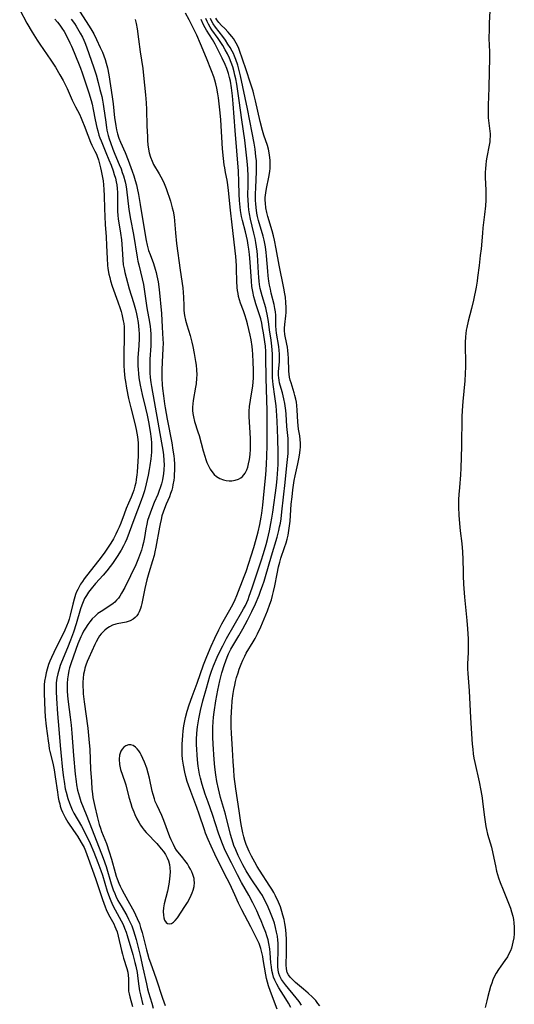
# Model space of a CAD drawing. Units: inches. Extents: x 2091738 to 2097204, y 217815 to 223324.
# Drawn here: x 2093377 to 2093468, y 218625 to 218808 of the extents above; entities that cross this region are included whole.
import ezdxf

# ---------------------------------------------------------------- set-up
doc = ezdxf.new("R2010")
doc.units = ezdxf.units.IN
doc.header["$MEASUREMENT"] = 0
doc.layers.add('c_24_T13S_R19E', color=31, linetype='Continuous')

msp = doc.modelspace()

# ---------------------------------------------------------------- linework, layer by layer
at = {"layer": 'c_24_T13S_R19E'}
for points in [[(2093376.51, 218809.61, 830), (2093377.83, 218807.17, 830), (2093378.8, 218805.5, 830), (2093379.75, 218804, 830), (2093380.26, 218803.24, 830), (2093382.31, 218800.28, 830), (2093383.17, 218798.95, 830), (2093383.99, 218797.58, 830), (2093384.59, 218796.49, 830), (2093384.89, 218795.9, 830), (2093385.31, 218795.02, 830), (2093386.28, 218792.82, 830), (2093386.87, 218791.62, 830), (2093387.6, 218790.22, 830), (2093387.96, 218789.48, 830), (2093388.21, 218788.89, 830), (2093388.5, 218788.15, 830), (2093389.15, 218786.33, 830), (2093389.66, 218785.04, 830), (2093389.91, 218784.5, 830), (2093390.49, 218783.36, 830), (2093390.77, 218782.78, 830), (2093390.91, 218782.44, 830), (2093391.16, 218781.74, 830), (2093391.37, 218781.01, 830), (2093391.56, 218780.27, 830), (2093391.68, 218779.73, 830), (2093391.86, 218778.81, 830), (2093392.01, 218777.87, 830), (2093392.1, 218777.11, 830), (2093392.17, 218776.26, 830), (2093392.22, 218775.05, 830), (2093392.26, 218772.68, 830), (2093392.31, 218771.2, 830), (2093392.41, 218769.72, 830), (2093392.58, 218767.46, 830), (2093392.66, 218765.85, 830), (2093392.75, 218763.42, 830), (2093392.84, 218762.2, 830), (2093392.92, 218761.55, 830), (2093393.1, 218760.51, 830), (2093393.24, 218759.87, 830), (2093393.41, 218759.23, 830), (2093393.71, 218758.28, 830), (2093394.78, 218755.33, 830), (2093395.2, 218754.09, 830), (2093395.36, 218753.57, 830), (2093395.5, 218753.05, 830), (2093395.65, 218752.43, 830), (2093395.76, 218751.8, 830), (2093395.84, 218751.31, 830), (2093395.9, 218750.73, 830), (2093395.94, 218750.14, 830), (2093395.96, 218749.51, 830), (2093395.95, 218748.53, 830), (2093395.86, 218745.88, 830), (2093395.86, 218744.17, 830), (2093395.88, 218743.52, 830), (2093395.94, 218742.5, 830), (2093396.07, 218741.19, 830), (2093396.16, 218740.53, 830), (2093396.37, 218739.3, 830), (2093396.74, 218737.4, 830), (2093397.15, 218735.65, 830), (2093397.91, 218732.72, 830), (2093398.16, 218731.61, 830), (2093398.39, 218730.29, 830), (2093398.46, 218729.71, 830), (2093398.52, 218729.12, 830), (2093398.54, 218728.52, 830), (2093398.55, 218727.92, 830), (2093398.53, 218726.69, 830), (2093398.43, 218724.72, 830), (2093398.35, 218723.69, 830), (2093398.3, 218723.19, 830), (2093398.18, 218722.32, 830), (2093398.07, 218721.71, 830), (2093397.93, 218721.1, 830), (2093397.73, 218720.35, 830), (2093397.56, 218719.86, 830), (2093397.23, 218719.02, 830), (2093396.75, 218717.96, 830), (2093396.31, 218716.96, 830), (2093395.9, 218715.88, 830), (2093395.28, 218714.19, 830), (2093394.99, 218713.46, 830), (2093394.71, 218712.82, 830), (2093394.41, 218712.19, 830), (2093393.93, 218711.33, 830), (2093393.43, 218710.51, 830), (2093392.31, 218708.85, 830), (2093391.63, 218707.91, 830), (2093388.52, 218703.86, 830), (2093388.17, 218703.39, 830), (2093387.84, 218702.9, 830), (2093387.55, 218702.4, 830), (2093387.29, 218701.88, 830), (2093387.08, 218701.42, 830), (2093386.91, 218700.95, 830), (2093386.64, 218700.11, 830), (2093386.38, 218699.13, 830), (2093385.9, 218697.09, 830), (2093385.69, 218696.34, 830), (2093385.51, 218695.78, 830), (2093385.23, 218695.04, 830), (2093384.92, 218694.32, 830), (2093384.64, 218693.74, 830), (2093383.67, 218691.86, 830), (2093382.83, 218690.16, 830), (2093382.41, 218689.25, 830), (2093382.13, 218688.59, 830), (2093381.87, 218687.92, 830), (2093381.6, 218687.08, 830), (2093381.42, 218686.4, 830), (2093381.28, 218685.73, 830), (2093381.15, 218684.86, 830), (2093381.08, 218684.16, 830), (2093381.05, 218683.44, 830), (2093381.06, 218682.53, 830), (2093381.17, 218679.38, 830), (2093381.24, 218678.19, 830), (2093381.42, 218676.5, 830), (2093381.78, 218673.76, 830), (2093381.9, 218672.97, 830), (2093382.02, 218672.28, 830), (2093382.14, 218671.74, 830), (2093382.65, 218669.6, 830), (2093382.89, 218668.36, 830), (2093383.11, 218667.03, 830), (2093383.51, 218664.22, 830), (2093383.68, 218663.22, 830), (2093383.81, 218662.61, 830), (2093383.95, 218662.01, 830), (2093384.06, 218661.62, 830), (2093384.25, 218661.03, 830), (2093384.47, 218660.46, 830), (2093384.69, 218659.98, 830), (2093384.94, 218659.52, 830), (2093385.49, 218658.64, 830), (2093386.54, 218657.08, 830), (2093387.23, 218656.03, 830), (2093387.96, 218654.88, 830), (2093388.3, 218654.26, 830), (2093388.47, 218653.91, 830), (2093388.75, 218653.28, 830), (2093389.26, 218651.93, 830), (2093390.59, 218648.14, 830), (2093391.23, 218646.27, 830), (2093391.88, 218644.25, 830), (2093392.12, 218643.56, 830), (2093392.37, 218642.88, 830), (2093392.58, 218642.4, 830), (2093392.91, 218641.69, 830), (2093393.27, 218641.01, 830), (2093393.98, 218639.71, 830), (2093394.22, 218639.23, 830), (2093394.39, 218638.81, 830), (2093394.6, 218638.22, 830), (2093394.82, 218637.42, 830), (2093395.43, 218634.78, 830), (2093395.6, 218634.1, 830), (2093395.83, 218633.32, 830), (2093396.42, 218631.44, 830), (2093396.6, 218630.77, 830), (2093396.7, 218630.17, 830), (2093396.74, 218629.5, 830), (2093396.72, 218628.24, 830), (2093396.72, 218627.71, 830), (2093396.76, 218627.19, 830), (2093396.84, 218626.69, 830), (2093396.96, 218626.19, 830), (2093397.47, 218624.39, 830)], [(2093387.6, 218809.42, 824), (2093389.44, 218806.58, 824), (2093389.93, 218805.78, 824), (2093390.28, 218805.15, 824), (2093390.8, 218804.15, 824), (2093391.5, 218802.66, 824), (2093391.89, 218801.77, 824), (2093392.16, 218801.07, 824), (2093392.39, 218800.41, 824), (2093392.59, 218799.74, 824), (2093392.82, 218798.85, 824), (2093393.08, 218797.57, 824), (2093393.72, 218793.45, 824), (2093393.89, 218792.15, 824), (2093394.16, 218789.58, 824), (2093394.25, 218788.86, 824), (2093394.36, 218788.09, 824), (2093394.51, 218787.34, 824), (2093394.69, 218786.59, 824), (2093394.94, 218785.81, 824), (2093395.24, 218785.04, 824), (2093396.09, 218783.11, 824), (2093396.67, 218781.71, 824), (2093397.42, 218779.63, 824), (2093397.71, 218778.79, 824), (2093397.98, 218777.94, 824), (2093398.21, 218777.09, 824), (2093398.34, 218776.5, 824), (2093398.57, 218775.34, 824), (2093398.9, 218773.46, 824), (2093399.76, 218768.2, 824), (2093400.03, 218766.74, 824), (2093400.22, 218765.88, 824), (2093400.48, 218764.91, 824), (2093400.74, 218764.14, 824), (2093401.36, 218762.5, 824), (2093401.71, 218761.42, 824), (2093401.88, 218760.82, 824), (2093402.03, 218760.2, 824), (2093402.24, 218759.1, 824), (2093402.43, 218757.65, 824), (2093402.84, 218753.18, 824), (2093403.02, 218750.65, 824), (2093403.14, 218748.4, 824), (2093403.15, 218747.69, 824), (2093403.14, 218746.71, 824), (2093402.98, 218744.13, 824), (2093402.93, 218742.71, 824), (2093402.93, 218741.89, 824), (2093402.94, 218741.17, 824), (2093403.02, 218739.9, 824), (2093403.07, 218739.22, 824), (2093403.22, 218737.9, 824), (2093403.42, 218736.42, 824), (2093403.54, 218735.68, 824), (2093403.92, 218733.53, 824), (2093404.77, 218729.16, 824), (2093405, 218727.8, 824), (2093405.15, 218726.76, 824), (2093405.22, 218726.13, 824), (2093405.27, 218725.19, 824), (2093405.28, 218724.13, 824), (2093405.24, 218723.2, 824), (2093405.2, 218722.69, 824), (2093405.14, 218722.18, 824), (2093405, 218721.34, 824), (2093404.9, 218720.85, 824), (2093404.77, 218720.36, 824), (2093404.57, 218719.74, 824), (2093404.34, 218719.13, 824), (2093403.74, 218717.75, 824), (2093403.4, 218716.92, 824), (2093403.16, 218716.25, 824), (2093402.96, 218715.59, 824), (2093402.79, 218714.92, 824), (2093402.59, 218714.06, 824), (2093402.47, 218713.5, 824), (2093401.82, 218709.74, 824), (2093401.65, 218708.91, 824), (2093401.49, 218708.21, 824), (2093401.2, 218707.18, 824), (2093400.51, 218704.97, 824), (2093400.17, 218703.7, 824), (2093399.78, 218702.04, 824), (2093399.43, 218700.18, 824), (2093399.23, 218699.28, 824), (2093399.11, 218698.79, 824), (2093398.97, 218698.33, 824), (2093398.74, 218697.75, 824), (2093398.54, 218697.36, 824), (2093398.31, 218697.01, 824), (2093397.98, 218696.65, 824), (2093397.6, 218696.35, 824), (2093397.02, 218696.05, 824), (2093396.3, 218695.83, 824), (2093394.63, 218695.52, 824), (2093394.36, 218695.45, 824), (2093393.75, 218695.23, 824), (2093393.2, 218694.96, 824), (2093392.69, 218694.62, 824), (2093392.31, 218694.32, 824), (2093391.96, 218693.98, 824), (2093391.65, 218693.63, 824), (2093391.36, 218693.25, 824), (2093391.1, 218692.86, 824), (2093390.71, 218692.16, 824), (2093390.47, 218691.65, 824), (2093389.36, 218689.2, 824), (2093389.07, 218688.51, 824), (2093388.81, 218687.81, 824), (2093388.63, 218687.24, 824), (2093388.54, 218686.84, 824), (2093388.4, 218686.12, 824), (2093388.31, 218685.39, 824), (2093388.26, 218684.64, 824), (2093388.26, 218683.81, 824), (2093388.29, 218683.15, 824), (2093388.34, 218682.48, 824), (2093388.51, 218681.02, 824), (2093389.17, 218676.11, 824), (2093389.38, 218674.05, 824), (2093389.52, 218672.16, 824), (2093389.7, 218668.49, 824), (2093389.83, 218666.18, 824), (2093389.94, 218664.78, 824), (2093390.03, 218663.92, 824), (2093390.13, 218663.24, 824), (2093390.23, 218662.66, 824), (2093390.46, 218661.55, 824), (2093390.9, 218659.71, 824), (2093391.3, 218658.22, 824), (2093391.53, 218657.49, 824), (2093391.73, 218656.92, 824), (2093392.62, 218654.66, 824), (2093393.16, 218653.14, 824), (2093393.58, 218651.76, 824), (2093394.24, 218649.3, 824), (2093394.45, 218648.58, 824), (2093394.61, 218648.11, 824), (2093394.91, 218647.3, 824), (2093395.18, 218646.71, 824), (2093395.47, 218646.12, 824), (2093395.91, 218645.28, 824), (2093396.92, 218643.53, 824), (2093397.72, 218642.06, 824), (2093398.06, 218641.4, 824), (2093398.37, 218640.72, 824), (2093398.75, 218639.77, 824), (2093398.98, 218639.06, 824), (2093399.26, 218638.1, 824), (2093400.07, 218634.92, 824), (2093400.25, 218634.22, 824), (2093400.52, 218633.3, 824), (2093400.8, 218632.47, 824), (2093401.52, 218630.58, 824), (2093401.9, 218629.51, 824), (2093403.05, 218625.93, 824), (2093403.54, 218624.53, 824)], [(2093397.98, 218807.83, 822), (2093398.17, 218807.08, 822), (2093398.35, 218806.13, 822), (2093398.62, 218804.21, 822), (2093398.91, 218801.86, 822), (2093399.38, 218798.73, 822), (2093399.54, 218797.42, 822), (2093399.89, 218793.83, 822), (2093400.01, 218792.35, 822), (2093400.07, 218791.14, 822), (2093400.16, 218788.02, 822), (2093400.24, 218786.12, 822), (2093400.28, 218785.32, 822), (2093400.34, 218784.54, 822), (2093400.44, 218783.76, 822), (2093400.59, 218783.03, 822), (2093400.82, 218782.25, 822), (2093401.12, 218781.5, 822), (2093401.41, 218780.91, 822), (2093402.41, 218779.17, 822), (2093403.04, 218778.02, 822), (2093403.36, 218777.33, 822), (2093403.74, 218776.4, 822), (2093404.53, 218774.07, 822), (2093404.88, 218772.86, 822), (2093405.04, 218772.19, 822), (2093405.22, 218771.13, 822), (2093405.3, 218770.39, 822), (2093405.45, 218768.17, 822), (2093405.65, 218766.19, 822), (2093406.33, 218761.23, 822), (2093406.81, 218757.95, 822), (2093406.91, 218757.09, 822), (2093406.97, 218756.21, 822), (2093407, 218754.59, 822), (2093407.03, 218753.72, 822), (2093407.14, 218752.84, 822), (2093407.32, 218751.97, 822), (2093407.55, 218751.11, 822), (2093408.18, 218749.12, 822), (2093408.52, 218747.86, 822), (2093408.7, 218747.08, 822), (2093408.95, 218745.78, 822), (2093409.2, 218744.25, 822), (2093409.29, 218743.59, 822), (2093409.38, 218742.69, 822), (2093409.41, 218741.79, 822), (2093409.39, 218741.18, 822), (2093409.29, 218740.12, 822), (2093409.2, 218739.5, 822), (2093408.76, 218737.02, 822), (2093408.67, 218736.38, 822), (2093408.62, 218735.77, 822), (2093408.63, 218735.16, 822), (2093408.68, 218734.57, 822), (2093408.79, 218733.99, 822), (2093409.02, 218733.11, 822), (2093409.62, 218731.22, 822), (2093409.84, 218730.5, 822), (2093410.61, 218727.68, 822), (2093410.91, 218726.66, 822), (2093411.11, 218726.04, 822), (2093411.31, 218725.51, 822), (2093411.53, 218725, 822), (2093411.93, 218724.23, 822), (2093412.39, 218723.56, 822), (2093412.67, 218723.25, 822), (2093413.1, 218722.88, 822), (2093413.72, 218722.52, 822), (2093414.41, 218722.27, 822), (2093414.91, 218722.16, 822), (2093415.43, 218722.11, 822), (2093415.94, 218722.11, 822), (2093416.56, 218722.19, 822), (2093417.18, 218722.38, 822), (2093417.63, 218722.63, 822), (2093417.93, 218722.88, 822), (2093418.19, 218723.18, 822), (2093418.43, 218723.53, 822), (2093418.72, 218724.11, 822), (2093418.91, 218724.65, 822), (2093419.06, 218725.23, 822), (2093419.21, 218726.03, 822), (2093419.28, 218726.51, 822), (2093419.33, 218727.01, 822), (2093419.39, 218727.89, 822), (2093419.41, 218728.41, 822), (2093419.41, 218728.94, 822), (2093419.39, 218729.97, 822), (2093419.34, 218730.99, 822), (2093419.14, 218734.05, 822), (2093419.14, 218735.01, 822), (2093419.23, 218735.93, 822), (2093419.62, 218738.23, 822), (2093419.82, 218739.66, 822), (2093419.9, 218740.46, 822), (2093419.95, 218741.17, 822), (2093419.97, 218741.84, 822), (2093419.97, 218742.73, 822), (2093419.93, 218744.15, 822), (2093419.86, 218745.6, 822), (2093419.8, 218746.38, 822), (2093419.71, 218747.08, 822), (2093419.51, 218748.27, 822), (2093419.33, 218749.15, 822), (2093418.83, 218751.29, 822), (2093418.66, 218751.93, 822), (2093418.36, 218752.95, 822), (2093418.1, 218753.69, 822), (2093417.57, 218755.09, 822), (2093417.37, 218755.71, 822), (2093417.2, 218756.35, 822), (2093417.09, 218756.92, 822), (2093417.01, 218757.49, 822), (2093416.96, 218758.01, 822), (2093416.89, 218759.19, 822), (2093416.83, 218761.4, 822), (2093416.8, 218762.14, 822), (2093416.66, 218763.8, 822), (2093416, 218769.69, 822), (2093415.71, 218772.37, 822), (2093415.35, 218776.04, 822), (2093415.22, 218777.08, 822), (2093415.06, 218777.98, 822), (2093414.77, 218779.38, 822), (2093414.61, 218780.26, 822), (2093414.52, 218780.83, 822), (2093414.38, 218782.01, 822), (2093414.22, 218783.82, 822), (2093413.88, 218789.17, 822), (2093413.77, 218790.52, 822), (2093413.6, 218792.17, 822), (2093413.47, 218793.27, 822), (2093413.36, 218794.02, 822), (2093413.16, 218795.09, 822), (2093412.98, 218795.86, 822), (2093412.79, 218796.54, 822), (2093412.59, 218797.21, 822), (2093412.19, 218798.32, 822), (2093411.21, 218800.63, 822), (2093410.13, 218803.32, 822), (2093409.44, 218804.9, 822), (2093408.96, 218805.93, 822), (2093408.01, 218807.79, 822), (2093407.34, 218808.99, 822)], [(2093463.89, 218809.46, 830), (2093463.78, 218807.16, 830), (2093463.74, 218806.06, 830), (2093463.73, 218804.28, 830), (2093463.81, 218801.83, 830), (2093463.81, 218800.57, 830), (2093463.75, 218798.15, 830), (2093463.73, 218795.16, 830), (2093463.59, 218791.9, 830), (2093463.57, 218791.12, 830), (2093463.57, 218790.35, 830), (2093463.59, 218789.58, 830), (2093463.63, 218789.08, 830), (2093463.88, 218787.08, 830), (2093463.93, 218786.6, 830), (2093463.94, 218786.11, 830), (2093463.92, 218785.62, 830), (2093463.87, 218785.12, 830), (2093463.77, 218784.51, 830), (2093463.34, 218782.28, 830), (2093463.22, 218781.57, 830), (2093463.13, 218780.85, 830), (2093463.06, 218780.13, 830), (2093463.04, 218779.39, 830), (2093463.05, 218778.45, 830), (2093463.14, 218776.14, 830), (2093463.15, 218775.35, 830), (2093463.14, 218774.24, 830), (2093463.07, 218773.18, 830), (2093462.92, 218771.59, 830), (2093462.61, 218769.13, 830), (2093462.5, 218768.15, 830), (2093462.27, 218765.19, 830), (2093462.12, 218763.94, 830), (2093461.88, 218762.13, 830), (2093461.63, 218759.85, 830), (2093461.54, 218759.19, 830), (2093461.35, 218758.07, 830), (2093460.85, 218755.68, 830), (2093460.49, 218754.12, 830), (2093459.87, 218751.77, 830), (2093459.59, 218750.6, 830), (2093459.5, 218750.07, 830), (2093459.42, 218749.46, 830), (2093459.37, 218748.85, 830), (2093459.32, 218747.79, 830), (2093459.31, 218747.13, 830), (2093459.35, 218744.16, 830), (2093459.35, 218743.3, 830), (2093459.32, 218742.06, 830), (2093459.24, 218740.65, 830), (2093458.87, 218736.8, 830), (2093458.75, 218735.16, 830), (2093458.71, 218734.01, 830), (2093458.62, 218728.55, 830), (2093458.52, 218724.46, 830), (2093458.45, 218723.2, 830), (2093458.23, 218720.86, 830), (2093458.13, 218719.57, 830), (2093458.09, 218718.62, 830), (2093458.09, 218717.16, 830), (2093458.13, 218715.73, 830), (2093458.24, 218714.18, 830), (2093458.4, 218712.76, 830), (2093458.68, 218710.45, 830), (2093458.84, 218708.86, 830), (2093458.9, 218707.45, 830), (2093458.92, 218705.15, 830), (2093458.94, 218704.44, 830), (2093459.02, 218702.88, 830), (2093459.21, 218700.45, 830), (2093459.64, 218696.15, 830), (2093459.76, 218694.58, 830), (2093459.85, 218692.72, 830), (2093459.87, 218691.26, 830), (2093459.85, 218690.2, 830), (2093459.77, 218688.05, 830), (2093459.76, 218687.16, 830), (2093459.8, 218686.27, 830), (2093460.05, 218683.03, 830), (2093460.33, 218678.04, 830), (2093460.63, 218673.1, 830), (2093460.71, 218672.19, 830), (2093460.81, 218671.36, 830), (2093460.95, 218670.53, 830), (2093461.1, 218669.7, 830), (2093461.92, 218666.12, 830), (2093462.24, 218664.49, 830), (2093462.46, 218663.13, 830), (2093462.55, 218662.48, 830), (2093462.88, 218659.53, 830), (2093463.01, 218658.67, 830), (2093463.16, 218657.81, 830), (2093463.27, 218657.28, 830), (2093463.49, 218656.4, 830), (2093464.19, 218654, 830), (2093464.46, 218652.82, 830), (2093464.92, 218650.5, 830), (2093465.14, 218649.52, 830), (2093465.31, 218648.91, 830), (2093465.5, 218648.29, 830), (2093465.82, 218647.4, 830), (2093466.34, 218646.07, 830), (2093467.5, 218643.24, 830), (2093467.73, 218642.62, 830), (2093467.94, 218641.99, 830), (2093468.16, 218641.13, 830), (2093468.28, 218640.53, 830), (2093468.36, 218639.92, 830), (2093468.43, 218639.14, 830), (2093468.44, 218638.57, 830), (2093468.41, 218637.85, 830), (2093468.34, 218637.13, 830), (2093468.19, 218636.3, 830), (2093468.06, 218635.75, 830), (2093467.89, 218635.21, 830), (2093467.71, 218634.73, 830), (2093467.45, 218634.15, 830), (2093467.15, 218633.6, 830), (2093466.71, 218632.91, 830), (2093465.94, 218631.86, 830), (2093465.49, 218631.22, 830), (2093465.09, 218630.55, 830), (2093464.72, 218629.86, 830), (2093464.48, 218629.3, 830), (2093464.25, 218628.7, 830), (2093464.04, 218628.09, 830), (2093463.75, 218627.13, 830), (2093463.51, 218626.24, 830), (2093463.31, 218625.39, 830), (2093463.05, 218624.16, 830)], [(2093383.07, 218807.88, 828), (2093383.54, 218807.35, 828), (2093383.97, 218806.81, 828), (2093384.37, 218806.23, 828), (2093384.76, 218805.59, 828), (2093385.12, 218804.92, 828), (2093385.82, 218803.5, 828), (2093386.12, 218802.86, 828), (2093386.62, 218801.7, 828), (2093387.79, 218798.79, 828), (2093388.12, 218797.9, 828), (2093388.63, 218796.44, 828), (2093389.35, 218794.22, 828), (2093389.78, 218792.77, 828), (2093389.96, 218792.1, 828), (2093390.18, 218791.12, 828), (2093390.55, 218789.2, 828), (2093390.85, 218787.74, 828), (2093391.01, 218787.12, 828), (2093391.23, 218786.37, 828), (2093391.41, 218785.86, 828), (2093391.63, 218785.29, 828), (2093392.55, 218783.1, 828), (2093393.09, 218781.78, 828), (2093393.5, 218780.74, 828), (2093393.87, 218779.72, 828), (2093394.1, 218779.03, 828), (2093394.3, 218778.36, 828), (2093394.46, 218777.67, 828), (2093394.56, 218777.09, 828), (2093394.63, 218776.41, 828), (2093394.67, 218775.71, 828), (2093394.68, 218772.96, 828), (2093394.7, 218772.2, 828), (2093394.75, 218771.43, 828), (2093394.83, 218770.76, 828), (2093395.27, 218768.1, 828), (2093395.43, 218766.86, 828), (2093395.57, 218765.19, 828), (2093395.68, 218763.17, 828), (2093395.77, 218762.23, 828), (2093395.9, 218761.51, 828), (2093396.05, 218760.8, 828), (2093396.29, 218759.88, 828), (2093396.89, 218757.76, 828), (2093397.65, 218755.23, 828), (2093398.02, 218753.94, 828), (2093398.22, 218753.12, 828), (2093398.35, 218752.48, 828), (2093398.52, 218751.49, 828), (2093398.61, 218750.82, 828), (2093398.67, 218750.14, 828), (2093398.7, 218749.43, 828), (2093398.7, 218748.62, 828), (2093398.63, 218747.18, 828), (2093398.49, 218745, 828), (2093398.46, 218744.16, 828), (2093398.47, 218743.46, 828), (2093398.51, 218742.76, 828), (2093398.57, 218742.06, 828), (2093398.68, 218741.2, 828), (2093398.92, 218739.85, 828), (2093399.29, 218738.16, 828), (2093399.92, 218735.57, 828), (2093400.22, 218734.31, 828), (2093400.47, 218733.04, 828), (2093400.78, 218731.23, 828), (2093400.94, 218729.88, 828), (2093400.99, 218729.15, 828), (2093401.01, 218728.25, 828), (2093400.98, 218727.44, 828), (2093400.87, 218726.15, 828), (2093400.71, 218724.93, 828), (2093400.59, 218724.18, 828), (2093400.39, 218723.12, 828), (2093400.04, 218721.5, 828), (2093399.7, 218720.22, 828), (2093399.4, 218719.27, 828), (2093399.11, 218718.41, 828), (2093397.7, 218714.82, 828), (2093396.86, 218712.46, 828), (2093396.4, 218711.27, 828), (2093396.1, 218710.61, 828), (2093395.78, 218709.97, 828), (2093395.35, 218709.2, 828), (2093394.6, 218708.01, 828), (2093393.74, 218706.7, 828), (2093393.34, 218706.14, 828), (2093392.69, 218705.33, 828), (2093392.03, 218704.56, 828), (2093390.61, 218702.99, 828), (2093389.78, 218701.99, 828), (2093389.33, 218701.39, 828), (2093388.93, 218700.79, 828), (2093388.58, 218700.19, 828), (2093388.28, 218699.56, 828), (2093388.05, 218698.99, 828), (2093387.82, 218698.29, 828), (2093387.01, 218695.52, 828), (2093386.5, 218693.95, 828), (2093385.97, 218692.45, 828), (2093385.42, 218691.03, 828), (2093384.3, 218688.38, 828), (2093384.05, 218687.73, 828), (2093383.83, 218687.07, 828), (2093383.6, 218686.18, 828), (2093383.43, 218685.38, 828), (2093383.32, 218684.56, 828), (2093383.28, 218683.71, 828), (2093383.29, 218682.92, 828), (2093383.37, 218681.63, 828), (2093383.57, 218678.76, 828), (2093383.81, 218675.9, 828), (2093384.03, 218672.86, 828), (2093384.15, 218671.61, 828), (2093384.49, 218668.37, 828), (2093384.65, 218666.96, 828), (2093384.76, 218666.18, 828), (2093384.99, 218664.85, 828), (2093385.14, 218664.2, 828), (2093385.45, 218663.03, 828), (2093385.74, 218662.19, 828), (2093386, 218661.54, 828), (2093386.29, 218660.9, 828), (2093386.6, 218660.3, 828), (2093387.97, 218657.88, 828), (2093389.06, 218655.82, 828), (2093389.61, 218654.65, 828), (2093390.3, 218653.05, 828), (2093391.05, 218651.14, 828), (2093391.59, 218649.65, 828), (2093391.88, 218648.76, 828), (2093392.79, 218645.78, 828), (2093393.2, 218644.64, 828), (2093393.46, 218644.01, 828), (2093393.85, 218643.14, 828), (2093394.26, 218642.35, 828), (2093395.39, 218640.28, 828), (2093395.72, 218639.62, 828), (2093396.01, 218638.94, 828), (2093396.29, 218638.17, 828), (2093396.49, 218637.54, 828), (2093397.53, 218634, 828), (2093397.93, 218632.52, 828), (2093398.08, 218631.85, 828), (2093398.32, 218630.67, 828), (2093398.48, 218629.6, 828), (2093398.66, 218628.13, 828), (2093398.79, 218627.27, 828), (2093398.95, 218626.52, 828), (2093399.38, 218624.67, 828)], [(2093386.11, 218807.92, 826), (2093386.68, 218807.1, 826), (2093387.01, 218806.59, 826), (2093387.76, 218805.32, 826), (2093388.17, 218804.56, 826), (2093388.43, 218804.02, 826), (2093388.62, 218803.59, 826), (2093388.95, 218802.73, 826), (2093390.3, 218798.86, 826), (2093390.71, 218797.53, 826), (2093391.1, 218796.12, 826), (2093391.43, 218794.85, 826), (2093391.76, 218793.53, 826), (2093391.9, 218792.87, 826), (2093392.04, 218792.12, 826), (2093392.18, 218791.21, 826), (2093392.43, 218789.19, 826), (2093392.64, 218787.76, 826), (2093392.73, 218787.24, 826), (2093392.95, 218786.3, 826), (2093393.14, 218785.63, 826), (2093393.36, 218784.97, 826), (2093393.82, 218783.71, 826), (2093394.18, 218782.82, 826), (2093395.02, 218780.89, 826), (2093395.35, 218780.08, 826), (2093395.58, 218779.43, 826), (2093395.8, 218778.77, 826), (2093396.1, 218777.66, 826), (2093396.22, 218777.09, 826), (2093396.36, 218776.29, 826), (2093396.8, 218772.55, 826), (2093397.1, 218770.73, 826), (2093397.64, 218767.87, 826), (2093398.36, 218763.65, 826), (2093398.5, 218762.94, 826), (2093398.66, 218762.23, 826), (2093399.3, 218759.66, 826), (2093399.52, 218758.55, 826), (2093400.15, 218754.24, 826), (2093400.62, 218751.57, 826), (2093400.74, 218750.77, 826), (2093400.82, 218750.13, 826), (2093400.88, 218749.32, 826), (2093400.91, 218748.64, 826), (2093400.91, 218747.95, 826), (2093400.89, 218747.2, 826), (2093400.7, 218744.69, 826), (2093400.67, 218743.97, 826), (2093400.67, 218743.07, 826), (2093400.71, 218742.16, 826), (2093400.79, 218741.27, 826), (2093400.91, 218740.35, 826), (2093401.03, 218739.63, 826), (2093402.88, 218729.17, 826), (2093403.12, 218727.76, 826), (2093403.24, 218726.91, 826), (2093403.33, 218725.88, 826), (2093403.36, 218725.05, 826), (2093403.33, 218724.22, 826), (2093403.25, 218723.39, 826), (2093403.2, 218723.06, 826), (2093403.06, 218722.28, 826), (2093402.87, 218721.53, 826), (2093402.63, 218720.79, 826), (2093402.46, 218720.3, 826), (2093402.16, 218719.56, 826), (2093401.51, 218718.04, 826), (2093400.99, 218716.75, 826), (2093400.49, 218715.36, 826), (2093400.29, 218714.71, 826), (2093400.12, 218714.05, 826), (2093399.95, 218713.19, 826), (2093399.7, 218711.53, 826), (2093399.53, 218710.64, 826), (2093399.36, 218709.92, 826), (2093399.15, 218709.19, 826), (2093398.99, 218708.71, 826), (2093398.61, 218707.68, 826), (2093398.09, 218706.48, 826), (2093397.12, 218704.41, 826), (2093396.04, 218702.24, 826), (2093395.46, 218701.18, 826), (2093395.14, 218700.67, 826), (2093394.85, 218700.27, 826), (2093394.53, 218699.9, 826), (2093394.17, 218699.54, 826), (2093393.87, 218699.29, 826), (2093393.46, 218698.99, 826), (2093391.63, 218697.82, 826), (2093391.05, 218697.4, 826), (2093390.51, 218696.94, 826), (2093390.01, 218696.44, 826), (2093389.56, 218695.89, 826), (2093389.17, 218695.38, 826), (2093388.72, 218694.71, 826), (2093388.4, 218694.15, 826), (2093388.1, 218693.57, 826), (2093387.87, 218693.08, 826), (2093387.34, 218691.76, 826), (2093386.06, 218688.23, 826), (2093385.78, 218687.34, 826), (2093385.65, 218686.85, 826), (2093385.5, 218686.05, 826), (2093385.4, 218685.25, 826), (2093385.35, 218684.43, 826), (2093385.33, 218683.91, 826), (2093385.35, 218683.03, 826), (2093385.4, 218682.14, 826), (2093385.51, 218681.03, 826), (2093385.91, 218678.15, 826), (2093386.07, 218676.66, 826), (2093386.21, 218675.16, 826), (2093386.52, 218671, 826), (2093386.83, 218667.57, 826), (2093387, 218666.2, 826), (2093387.1, 218665.55, 826), (2093387.28, 218664.6, 826), (2093387.44, 218663.95, 826), (2093387.62, 218663.31, 826), (2093387.9, 218662.49, 826), (2093388.88, 218660.06, 826), (2093389.96, 218657.2, 826), (2093392.03, 218651.94, 826), (2093392.56, 218650.36, 826), (2093393.52, 218647.18, 826), (2093393.9, 218646.07, 826), (2093394.19, 218645.35, 826), (2093394.38, 218644.9, 826), (2093394.78, 218644.09, 826), (2093395.36, 218643.05, 826), (2093396.41, 218641.25, 826), (2093396.75, 218640.63, 826), (2093397.06, 218640, 826), (2093397.34, 218639.38, 826), (2093397.69, 218638.42, 826), (2093397.93, 218637.64, 826), (2093398.14, 218636.85, 826), (2093398.9, 218633.83, 826), (2093399.41, 218631.56, 826), (2093400.05, 218628.58, 826), (2093400.27, 218627.67, 826), (2093400.45, 218626.98, 826), (2093401.08, 218624.96, 826), (2093401.33, 218624.06, 826)], [(2093424.38, 218623.85, 824), (2093423.13, 218627.14, 824), (2093422.77, 218628.19, 824), (2093422.58, 218628.86, 824), (2093422.41, 218629.54, 824), (2093422.26, 218630.26, 824), (2093421.79, 218633.13, 824), (2093421.68, 218633.69, 824), (2093421.52, 218634.41, 824), (2093421.32, 218635.12, 824), (2093421, 218636.06, 824), (2093420.55, 218637.08, 824), (2093419.47, 218639.18, 824), (2093417.79, 218642.31, 824), (2093417.18, 218643.58, 824), (2093416.5, 218645.11, 824), (2093415.54, 218647.16, 824), (2093415.07, 218648.11, 824), (2093413.52, 218651.14, 824), (2093412.76, 218652.7, 824), (2093412.08, 218654.19, 824), (2093411.54, 218655.42, 824), (2093411.07, 218656.59, 824), (2093410.85, 218657.21, 824), (2093409.87, 218660.1, 824), (2093409.43, 218661.35, 824), (2093408.29, 218664.31, 824), (2093407.86, 218665.52, 824), (2093407.64, 218666.22, 824), (2093407.39, 218667.13, 824), (2093407.19, 218667.95, 824), (2093406.95, 218669.21, 824), (2093406.8, 218670.34, 824), (2093406.74, 218671.15, 824), (2093406.71, 218671.97, 824), (2093406.72, 218673.15, 824), (2093406.76, 218673.94, 824), (2093406.82, 218674.73, 824), (2093406.91, 218675.63, 824), (2093407.04, 218676.56, 824), (2093407.2, 218677.48, 824), (2093407.33, 218678.1, 824), (2093407.62, 218679.24, 824), (2093408, 218680.47, 824), (2093408.54, 218682, 824), (2093409.47, 218684.46, 824), (2093410.69, 218687.87, 824), (2093411.29, 218689.41, 824), (2093412.11, 218691.36, 824), (2093412.77, 218692.86, 824), (2093413.51, 218694.41, 824), (2093414.08, 218695.5, 824), (2093415.56, 218698.08, 824), (2093415.86, 218698.63, 824), (2093416.24, 218699.36, 824), (2093416.55, 218700.03, 824), (2093416.85, 218700.75, 824), (2093418.25, 218704.29, 824), (2093418.59, 218705.23, 824), (2093420, 218709.67, 824), (2093420.47, 218711.21, 824), (2093420.83, 218712.6, 824), (2093421.15, 218713.98, 824), (2093421.41, 218715.34, 824), (2093421.53, 218716.08, 824), (2093421.71, 218717.58, 824), (2093421.93, 218720.14, 824), (2093422.23, 218723.17, 824), (2093422.37, 218725.14, 824), (2093422.45, 218726.7, 824), (2093422.49, 218728.61, 824), (2093422.5, 218730.23, 824), (2093422.48, 218735.16, 824), (2093422.44, 218737.06, 824), (2093422.32, 218741.18, 824), (2093422.28, 218745.1, 824), (2093422.25, 218746.13, 824), (2093422.18, 218747.13, 824), (2093422.09, 218747.92, 824), (2093421.84, 218749.61, 824), (2093421.67, 218750.55, 824), (2093421.5, 218751.37, 824), (2093421.3, 218752.17, 824), (2093421.08, 218752.97, 824), (2093420.4, 218754.98, 824), (2093420.19, 218755.64, 824), (2093420.01, 218756.31, 824), (2093419.82, 218757.25, 824), (2093419.68, 218758.2, 824), (2093419.57, 218759.2, 824), (2093419.36, 218762.7, 824), (2093419.23, 218764.15, 824), (2093419.11, 218765.12, 824), (2093418.99, 218765.9, 824), (2093418.84, 218766.74, 824), (2093418.66, 218767.58, 824), (2093418.47, 218768.37, 824), (2093417.93, 218770.47, 824), (2093417.75, 218771.24, 824), (2093417.56, 218772.33, 824), (2093417.47, 218772.97, 824), (2093417.36, 218774.18, 824), (2093417.31, 218775.4, 824), (2093417.27, 218777.67, 824), (2093417.16, 218779.63, 824), (2093416.56, 218787.23, 824), (2093416.2, 218792.18, 824), (2093416.07, 218793.68, 824), (2093415.89, 218795.15, 824), (2093415.68, 218796.38, 824), (2093415.52, 218797.08, 824), (2093415.34, 218797.78, 824), (2093415.21, 218798.2, 824), (2093415.02, 218798.74, 824), (2093414.72, 218799.45, 824), (2093414.16, 218800.65, 824), (2093413.17, 218802.65, 824), (2093412.86, 218803.25, 824), (2093412.36, 218804.11, 824), (2093411.23, 218805.83, 824), (2093410.96, 218806.3, 824), (2093410.69, 218806.83, 824), (2093410.23, 218807.87, 824)], [(2093426.89, 218624.17, 826), (2093426.46, 218624.98, 826), (2093425.99, 218625.77, 826), (2093424.69, 218627.83, 826), (2093424.28, 218628.53, 826), (2093423.93, 218629.25, 826), (2093423.71, 218629.81, 826), (2093423.54, 218630.38, 826), (2093423.4, 218631.05, 826), (2093423.3, 218631.74, 826), (2093423.22, 218632.49, 826), (2093423.08, 218634.32, 826), (2093422.99, 218635.1, 826), (2093422.84, 218636.06, 826), (2093422.67, 218636.77, 826), (2093422.47, 218637.47, 826), (2093422.26, 218638.1, 826), (2093421.84, 218639.19, 826), (2093421.38, 218640.32, 826), (2093421.11, 218640.96, 826), (2093420.58, 218642.13, 826), (2093419.84, 218643.61, 826), (2093419.07, 218645.04, 826), (2093417.73, 218647.39, 826), (2093416.98, 218648.83, 826), (2093415.9, 218651.06, 826), (2093414.73, 218653.37, 826), (2093414.32, 218654.29, 826), (2093414.07, 218654.92, 826), (2093413.48, 218656.6, 826), (2093412.35, 218660.07, 826), (2093411.53, 218662.32, 826), (2093410.99, 218663.86, 826), (2093410.43, 218665.63, 826), (2093410.12, 218666.79, 826), (2093409.96, 218667.53, 826), (2093409.82, 218668.28, 826), (2093409.7, 218669.02, 826), (2093409.56, 218670.23, 826), (2093409.49, 218671.14, 826), (2093409.43, 218672.16, 826), (2093409.4, 218673.04, 826), (2093409.39, 218673.99, 826), (2093409.43, 218675.15, 826), (2093409.55, 218676.34, 826), (2093409.66, 218677.09, 826), (2093409.79, 218677.84, 826), (2093410.13, 218679.4, 826), (2093410.57, 218681.18, 826), (2093411.21, 218683.55, 826), (2093411.87, 218685.8, 826), (2093412.16, 218686.69, 826), (2093412.54, 218687.71, 826), (2093413.22, 218689.32, 826), (2093413.58, 218690.11, 826), (2093414.24, 218691.42, 826), (2093414.97, 218692.75, 826), (2093417.81, 218697.7, 826), (2093418.14, 218698.31, 826), (2093418.46, 218698.93, 826), (2093418.95, 218700.04, 826), (2093419.18, 218700.63, 826), (2093419.73, 218702.17, 826), (2093420.37, 218704.04, 826), (2093421.4, 218707.18, 826), (2093421.83, 218708.58, 826), (2093422.32, 218710.26, 826), (2093422.57, 218711.19, 826), (2093422.94, 218712.76, 826), (2093423.22, 218714.18, 826), (2093423.38, 218715.13, 826), (2093423.55, 218716.24, 826), (2093424.23, 218721.22, 826), (2093424.37, 218722.49, 826), (2093424.45, 218723.36, 826), (2093424.53, 218725.13, 826), (2093424.54, 218727.27, 826), (2093424.48, 218729.93, 826), (2093424.36, 218733.19, 826), (2093424.24, 218735.14, 826), (2093424.15, 218736.02, 826), (2093423.94, 218737.76, 826), (2093423.61, 218740, 826), (2093423.54, 218740.6, 826), (2093423.5, 218741.2, 826), (2093423.47, 218742.43, 826), (2093423.52, 218744.85, 826), (2093423.5, 218745.65, 826), (2093423.45, 218746.46, 826), (2093423.39, 218747.11, 826), (2093423.24, 218748.25, 826), (2093422.95, 218750.17, 826), (2093422.75, 218751.71, 826), (2093422.65, 218752.38, 826), (2093422.53, 218753.05, 826), (2093422.4, 218753.64, 826), (2093422.23, 218754.22, 826), (2093421.55, 218756.49, 826), (2093421.38, 218757.17, 826), (2093421.23, 218757.86, 826), (2093421.11, 218758.55, 826), (2093421.02, 218759.22, 826), (2093420.95, 218759.9, 826), (2093420.89, 218760.73, 826), (2093420.72, 218764.08, 826), (2093420.66, 218764.75, 826), (2093420.55, 218765.61, 826), (2093420.42, 218766.39, 826), (2093420.26, 218767.16, 826), (2093420.05, 218768.11, 826), (2093419.42, 218770.72, 826), (2093419.22, 218771.71, 826), (2093419.11, 218772.47, 826), (2093419.02, 218773.23, 826), (2093418.95, 218774.35, 826), (2093418.94, 218775.09, 826), (2093418.97, 218777.17, 826), (2093418.96, 218778.71, 826), (2093418.91, 218780.15, 826), (2093418.8, 218781.52, 826), (2093418.61, 218783.17, 826), (2093418.33, 218785.41, 826), (2093417.78, 218789.2, 826), (2093417.3, 218792.79, 826), (2093417.06, 218794.53, 826), (2093416.84, 218795.85, 826), (2093416.66, 218796.83, 826), (2093416.52, 218797.48, 826), (2093416.36, 218798.11, 826), (2093416.11, 218799.02, 826), (2093415.82, 218799.85, 826), (2093415.5, 218800.67, 826), (2093415.13, 218801.44, 826), (2093414.72, 218802.22, 826), (2093414.27, 218802.98, 826), (2093413.67, 218803.92, 826), (2093413.38, 218804.34, 826), (2093412.23, 218805.92, 826), (2093411.89, 218806.44, 826), (2093411.6, 218806.95, 826), (2093411.34, 218807.47, 826), (2093411.11, 218808.01, 826)], [(2093428.89, 218624.63, 828), (2093428.43, 218625.29, 828), (2093427.91, 218625.97, 828), (2093425.89, 218628.38, 828), (2093425.52, 218628.86, 828), (2093425.2, 218629.36, 828), (2093424.87, 218629.99, 828), (2093424.69, 218630.49, 828), (2093424.56, 218631.09, 828), (2093424.49, 218631.78, 828), (2093424.47, 218632.48, 828), (2093424.55, 218634.82, 828), (2093424.55, 218635.6, 828), (2093424.53, 218636.15, 828), (2093424.5, 218636.68, 828), (2093424.4, 218637.44, 828), (2093424.27, 218638.2, 828), (2093424.08, 218639.05, 828), (2093423.85, 218639.86, 828), (2093423.63, 218640.52, 828), (2093423.39, 218641.18, 828), (2093423.03, 218642.1, 828), (2093422.5, 218643.28, 828), (2093422.04, 218644.21, 828), (2093421.61, 218644.97, 828), (2093421.22, 218645.61, 828), (2093419.39, 218648.31, 828), (2093418.62, 218649.59, 828), (2093418, 218650.73, 828), (2093417.14, 218652.46, 828), (2093416.66, 218653.51, 828), (2093416.33, 218654.31, 828), (2093416.17, 218654.75, 828), (2093415.91, 218655.53, 828), (2093415.69, 218656.32, 828), (2093414.74, 218660.09, 828), (2093413.86, 218663.21, 828), (2093413.45, 218664.82, 828), (2093413.16, 218666.19, 828), (2093412.95, 218667.46, 828), (2093412.77, 218668.88, 828), (2093412.64, 218670.25, 828), (2093412.46, 218673.14, 828), (2093412.41, 218674.45, 828), (2093412.4, 218675.33, 828), (2093412.43, 218676.3, 828), (2093412.48, 218677.26, 828), (2093412.56, 218678.16, 828), (2093412.67, 218679.05, 828), (2093412.98, 218681.17, 828), (2093413.35, 218683.16, 828), (2093413.72, 218684.9, 828), (2093414.1, 218686.38, 828), (2093414.57, 218687.94, 828), (2093414.8, 218688.63, 828), (2093415.05, 218689.31, 828), (2093415.32, 218689.94, 828), (2093415.75, 218690.78, 828), (2093416.13, 218691.43, 828), (2093417.27, 218693.29, 828), (2093418.01, 218694.59, 828), (2093418.87, 218696.18, 828), (2093419.68, 218697.79, 828), (2093420.32, 218699.19, 828), (2093421, 218700.85, 828), (2093421.35, 218701.73, 828), (2093421.65, 218702.56, 828), (2093421.94, 218703.43, 828), (2093422.22, 218704.29, 828), (2093423.31, 218708.11, 828), (2093424.35, 218711.59, 828), (2093424.69, 218712.88, 828), (2093424.83, 218713.53, 828), (2093424.97, 218714.21, 828), (2093425.09, 218714.99, 828), (2093425.26, 218716.33, 828), (2093425.87, 218721.76, 828), (2093426.19, 218724.91, 828), (2093426.38, 218727.15, 828), (2093426.43, 218728.52, 828), (2093426.43, 218729.14, 828), (2093426.38, 218729.97, 828), (2093426.18, 218732.21, 828), (2093426.02, 218734.48, 828), (2093425.95, 218735.13, 828), (2093425.78, 218736.43, 828), (2093425.61, 218737.32, 828), (2093425.33, 218738.42, 828), (2093424.92, 218739.84, 828), (2093424.81, 218740.31, 828), (2093424.72, 218740.79, 828), (2093424.67, 218741.25, 828), (2093424.64, 218741.72, 828), (2093424.64, 218742.32, 828), (2093424.77, 218744.28, 828), (2093424.79, 218744.99, 828), (2093424.78, 218745.66, 828), (2093424.74, 218746.32, 828), (2093424.66, 218747.03, 828), (2093424.24, 218749.52, 828), (2093424.17, 218750.17, 828), (2093424.12, 218750.89, 828), (2093424.09, 218752.89, 828), (2093424.04, 218753.52, 828), (2093423.94, 218754.14, 828), (2093423.8, 218754.84, 828), (2093423.27, 218756.99, 828), (2093423.11, 218757.74, 828), (2093422.96, 218758.48, 828), (2093422.84, 218759.22, 828), (2093422.71, 218760.22, 828), (2093422.63, 218761.07, 828), (2093422.41, 218763.9, 828), (2093422.35, 218764.5, 828), (2093422.19, 218765.61, 828), (2093421.92, 218766.85, 828), (2093421.74, 218767.57, 828), (2093420.91, 218770.48, 828), (2093420.73, 218771.24, 828), (2093420.61, 218771.83, 828), (2093420.45, 218772.92, 828), (2093420.39, 218773.55, 828), (2093420.35, 218774.18, 828), (2093420.34, 218775.43, 828), (2093420.38, 218776.56, 828), (2093420.54, 218779.58, 828), (2093420.54, 218780.78, 828), (2093420.5, 218781.59, 828), (2093420.43, 218782.39, 828), (2093420.27, 218783.72, 828), (2093420.09, 218784.86, 828), (2093419.74, 218786.77, 828), (2093418.83, 218791.23, 828), (2093417.55, 218797.34, 828), (2093417.36, 218798.14, 828), (2093417.03, 218799.33, 828), (2093416.67, 218800.4, 828), (2093416.43, 218801.01, 828), (2093416.22, 218801.49, 828), (2093416, 218801.95, 828), (2093415.62, 218802.62, 828), (2093415.22, 218803.28, 828), (2093414.75, 218803.97, 828), (2093414.24, 218804.66, 828), (2093412.88, 218806.42, 828), (2093412.49, 218807.01, 828), (2093412.18, 218807.59, 828), (2093411.99, 218808.02, 828)], [(2093432.28, 218624.48, 830), (2093431.95, 218624.95, 830), (2093431.53, 218625.46, 830), (2093430.95, 218626.07, 830), (2093430.12, 218626.86, 830), (2093429.28, 218627.59, 830), (2093427.76, 218628.83, 830), (2093427.13, 218629.42, 830), (2093426.77, 218629.82, 830), (2093426.47, 218630.23, 830), (2093426.25, 218630.67, 830), (2093426.08, 218631.37, 830), (2093426.03, 218632.11, 830), (2093426.09, 218634.34, 830), (2093426.11, 218635.61, 830), (2093426.09, 218636.74, 830), (2093426.02, 218637.96, 830), (2093425.89, 218639.1, 830), (2093425.78, 218639.82, 830), (2093425.64, 218640.54, 830), (2093425.45, 218641.35, 830), (2093425.26, 218642.05, 830), (2093424.97, 218642.89, 830), (2093424.61, 218643.79, 830), (2093424.07, 218644.91, 830), (2093423.73, 218645.54, 830), (2093423.37, 218646.15, 830), (2093423, 218646.76, 830), (2093421.1, 218649.69, 830), (2093420.68, 218650.38, 830), (2093420.2, 218651.21, 830), (2093419.6, 218652.34, 830), (2093419.18, 218653.19, 830), (2093418.79, 218654.05, 830), (2093418.62, 218654.49, 830), (2093418.38, 218655.2, 830), (2093418.17, 218655.93, 830), (2093417.99, 218656.66, 830), (2093417.73, 218657.89, 830), (2093417.61, 218658.59, 830), (2093417.28, 218660.71, 830), (2093416.68, 218664.85, 830), (2093416.4, 218667.13, 830), (2093416.29, 218668.36, 830), (2093416.18, 218669.93, 830), (2093416.07, 218672.16, 830), (2093415.86, 218675.19, 830), (2093415.82, 218676.3, 830), (2093415.82, 218677.83, 830), (2093415.88, 218679.25, 830), (2093415.92, 218679.93, 830), (2093416.03, 218681.17, 830), (2093416.21, 218682.58, 830), (2093416.33, 218683.32, 830), (2093416.49, 218684.12, 830), (2093416.65, 218684.81, 830), (2093416.83, 218685.5, 830), (2093417.1, 218686.4, 830), (2093417.32, 218687.1, 830), (2093417.65, 218687.98, 830), (2093417.97, 218688.76, 830), (2093418.33, 218689.51, 830), (2093418.62, 218690.04, 830), (2093419.92, 218692.16, 830), (2093420.26, 218692.75, 830), (2093420.73, 218693.66, 830), (2093421.3, 218694.92, 830), (2093422.56, 218697.9, 830), (2093423.03, 218699.15, 830), (2093423.29, 218699.97, 830), (2093423.5, 218700.74, 830), (2093423.69, 218701.52, 830), (2093423.91, 218702.59, 830), (2093424.34, 218704.8, 830), (2093424.63, 218706.12, 830), (2093424.84, 218706.94, 830), (2093425.07, 218707.69, 830), (2093425.75, 218709.69, 830), (2093426.02, 218710.56, 830), (2093426.2, 218711.25, 830), (2093426.38, 218711.99, 830), (2093426.54, 218712.83, 830), (2093426.67, 218713.69, 830), (2093426.77, 218714.61, 830), (2093426.99, 218717.76, 830), (2093427.13, 218719.13, 830), (2093427.28, 218720.42, 830), (2093427.54, 218722.16, 830), (2093427.7, 218723.03, 830), (2093428.21, 218725.27, 830), (2093428.4, 218726.17, 830), (2093428.52, 218726.87, 830), (2093428.64, 218727.77, 830), (2093428.68, 218728.42, 830), (2093428.69, 218729.08, 830), (2093428.64, 218729.75, 830), (2093428.55, 218730.43, 830), (2093428.34, 218731.68, 830), (2093428.24, 218732.35, 830), (2093428.19, 218733.03, 830), (2093428.11, 218735.21, 830), (2093428.02, 218736.11, 830), (2093427.94, 218736.68, 830), (2093427.84, 218737.24, 830), (2093427.68, 218737.94, 830), (2093427.54, 218738.45, 830), (2093426.94, 218740.28, 830), (2093426.78, 218740.82, 830), (2093426.66, 218741.36, 830), (2093426.59, 218741.9, 830), (2093426.55, 218742.45, 830), (2093426.47, 218744.87, 830), (2093426.43, 218745.6, 830), (2093426.36, 218746.33, 830), (2093426.28, 218746.95, 830), (2093426.19, 218747.49, 830), (2093425.82, 218749.3, 830), (2093425.71, 218750.04, 830), (2093425.7, 218750.48, 830), (2093425.77, 218751.16, 830), (2093425.98, 218752.74, 830), (2093426.03, 218753.35, 830), (2093426.05, 218753.82, 830), (2093426.05, 218754.3, 830), (2093426, 218755.22, 830), (2093425.89, 218756.2, 830), (2093425.79, 218756.87, 830), (2093425.61, 218757.91, 830), (2093424.73, 218762.18, 830), (2093424.2, 218765.22, 830), (2093423.88, 218766.85, 830), (2093423.69, 218767.65, 830), (2093423.45, 218768.54, 830), (2093422.65, 218771.24, 830), (2093422.45, 218771.99, 830), (2093422.28, 218772.83, 830), (2093422.17, 218773.67, 830), (2093422.14, 218774.24, 830), (2093422.16, 218774.78, 830), (2093422.25, 218775.59, 830), (2093422.39, 218776.4, 830), (2093422.82, 218778.53, 830), (2093422.99, 218779.6, 830), (2093423.05, 218780.2, 830), (2093423.08, 218781.04, 830), (2093423.07, 218781.63, 830), (2093423.02, 218782.21, 830), (2093422.9, 218783.03, 830), (2093422.74, 218783.74, 830), (2093422.54, 218784.44, 830), (2093421.89, 218786.34, 830), (2093421.64, 218787.19, 830), (2093421.21, 218788.86, 830), (2093420.36, 218792.72, 830), (2093420.05, 218793.94, 830), (2093419.88, 218794.54, 830), (2093419.37, 218796.21, 830), (2093418.66, 218798.29, 830), (2093417.89, 218800.67, 830), (2093417.45, 218801.9, 830), (2093417.23, 218802.46, 830), (2093416.98, 218803.01, 830), (2093416.75, 218803.44, 830), (2093416.51, 218803.86, 830), (2093416.22, 218804.3, 830), (2093415.92, 218804.71, 830), (2093415.59, 218805.11, 830), (2093415.25, 218805.49, 830), (2093414.63, 218806.14, 830), (2093414.05, 218806.71, 830), (2093413.51, 218807.29, 830), (2093413.17, 218807.76, 830), (2093412.98, 218808.08, 830)]]:
    msp.add_polyline3d(points, dxfattribs=at)
msp.add_polyline3d([(2093405.42, 218640.33, 822), (2093405.83, 218640.86, 822), (2093407.21, 218642.97, 822), (2093407.68, 218643.72, 822), (2093408.06, 218644.38, 822), (2093408.41, 218645.06, 822), (2093408.59, 218645.5, 822), (2093408.77, 218646.01, 822), (2093408.94, 218646.7, 822), (2093409, 218647.4, 822), (2093408.97, 218647.86, 822), (2093408.93, 218648.16, 822), (2093408.72, 218648.89, 822), (2093408.5, 218649.41, 822), (2093408.24, 218649.91, 822), (2093407.96, 218650.39, 822), (2093407.67, 218650.86, 822), (2093407.22, 218651.51, 822), (2093406.84, 218652.03, 822), (2093405.68, 218653.45, 822), (2093405.37, 218653.93, 822), (2093405.08, 218654.45, 822), (2093404.66, 218655.33, 822), (2093404.42, 218655.89, 822), (2093403.28, 218658.96, 822), (2093402.91, 218659.84, 822), (2093402.04, 218661.71, 822), (2093401.72, 218662.49, 822), (2093401.54, 218662.97, 822), (2093401.3, 218663.75, 822), (2093401.14, 218664.41, 822), (2093400.63, 218666.82, 822), (2093400.39, 218667.75, 822), (2093400.12, 218668.65, 822), (2093399.73, 218669.76, 822), (2093399.43, 218670.48, 822), (2093399.1, 218671.15, 822), (2093398.88, 218671.53, 822), (2093398.65, 218671.88, 822), (2093398.36, 218672.25, 822), (2093398.05, 218672.56, 822), (2093397.61, 218672.86, 822), (2093397.17, 218673.01, 822), (2093396.71, 218672.99, 822), (2093396.27, 218672.83, 822), (2093395.88, 218672.57, 822), (2093395.53, 218672.21, 822), (2093395.29, 218671.83, 822), (2093395.05, 218671.1, 822), (2093394.97, 218670.36, 822), (2093395.04, 218669.38, 822), (2093395.27, 218668.42, 822), (2093396.03, 218666.14, 822), (2093396.21, 218665.54, 822), (2093396.8, 218663.29, 822), (2093397.15, 218662.11, 822), (2093397.37, 218661.45, 822), (2093397.72, 218660.53, 822), (2093397.93, 218660.03, 822), (2093398.3, 218659.25, 822), (2093398.71, 218658.5, 822), (2093398.98, 218658.05, 822), (2093399.27, 218657.62, 822), (2093399.63, 218657.15, 822), (2093400.01, 218656.71, 822), (2093400.61, 218656.06, 822), (2093401.49, 218655.17, 822), (2093401.98, 218654.65, 822), (2093402.82, 218653.67, 822), (2093403.21, 218653.17, 822), (2093403.61, 218652.61, 822), (2093403.94, 218652.02, 822), (2093404.17, 218651.42, 822), (2093404.33, 218650.79, 822), (2093404.42, 218650.14, 822), (2093404.45, 218649.39, 822), (2093404.43, 218648.71, 822), (2093404.37, 218648.04, 822), (2093404.23, 218647.11, 822), (2093403.98, 218645.83, 822), (2093403.38, 218643.42, 822), (2093403.25, 218642.69, 822), (2093403.19, 218642.02, 822), (2093403.21, 218641.34, 822), (2093403.3, 218640.83, 822), (2093403.45, 218640.4, 822), (2093403.71, 218640, 822), (2093403.97, 218639.8, 822), (2093404.36, 218639.71, 822), (2093404.72, 218639.8, 822), (2093405.09, 218640.02, 822)], close=True, dxfattribs=at)

doc.saveas('drawing.dxf')
